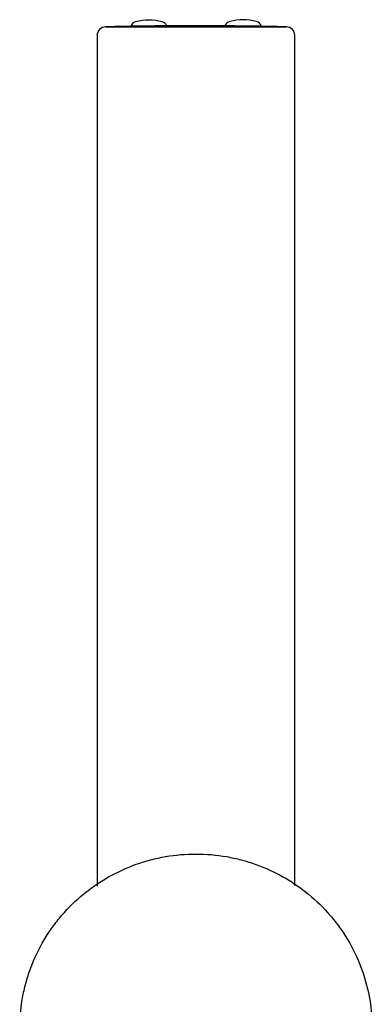
# Model space of a CAD drawing. Units: millimetres. Extents: x -881 to 210, y -401 to 704.
# Drawn here: x -591 to -571, y 250 to 307 of the extents above; entities that cross this region are included whole.
import ezdxf

# ---------------------------------------------------------------- set-up
doc = ezdxf.new("R2010")
doc.units = ezdxf.units.MM
doc.layers.add('A1', color=7, linetype='Continuous')

msp = doc.modelspace()

# ---------------------------------------------------------------- linework, layer by layer
at = {"layer": 'A1', "color": 0, "linetype": 'ByBlock', "lineweight": -2}
for p, q in [((-586.5103642480592, 306.0574500662821), (-586.5103642480592, 256.5486102206248)), ((-586.0235223570983, 306.5572797162073), (-575.4972061166684, 306.5572797162073)), ((-575.0103642257075, 256.5738974911707), (-575.0103642257075, 306.0574500662821))]:
    msp.add_line(p, q, dxfattribs=at)
for centre, radius, start, end in [((-584.1765856925315, 306.4685152024126), 0.3999999999999891, 105.0472416594758, 162.2436372676163), ((-583.5015856925313, 303.9576637532024), 2.999999999999976, 74.95275834044169, 105.0472416595583), ((-582.8265856925311, 306.4685152024126), 0.3999999999999974, 22.26419201390362, 74.95275834038998), ((-580.7603642368833, 106.6265378640887), 200.0000000000001, 89.52675483261831, 90.47366827445842), ((-578.6941427812355, 306.4873893132987), 0.4000000000000283, 105.0472416594758, 160.793007637815), ((-578.0191427812354, 303.9765378640886), 3.000000000000032, 74.9527583404238, 105.0472416595577), ((-577.3441427812352, 306.4873893132987), 0.4000000000000302, 15.08777929130751, 74.95275834038998), ((-586.0103642368833, 306.0574469529258), 0.500000000000061, 91.50795775421672, 180), ((-580.7603642368833, 106.6265378640887), 200.0000000000001, 91.09680932148758, 91.50795775423902), ((-580.7603642368833, 106.6265378640887), 200.0000000000001, 88.49204224576098, 88.90111185058498), ((-575.5103642368833, 306.0574469529258), 0.500000000000061, 0, 88.49204224578331)]:
    msp.add_arc(centre, radius, start, end, dxfattribs=at)
for points, knots in [([(-582.4129505107323, 306.6196261746424), (-582.4293331059373, 306.6194903615437), (-582.4705306819717, 306.6191488301567), (-582.6736748776468, 306.6166903939529), (-582.9780703717936, 306.6127565786714), (-583.346451313547, 306.6078391126379), (-583.7305644230275, 306.6025642710023), (-584.0910468163759, 306.5974680844872), (-584.3781594355853, 306.5932665996528), (-584.5540009683393, 306.5905429640097), (-584.5803324351757, 306.5899864605319), (-584.5887314552585, 306.5898089510935)], [0, 0, 0, 0, 0.08120634786829795, 0.2042109109690312, 0.3272225625890248, 0.4502452454077748, 0.573278175044822, 0.6963160979915434, 0.8193515404454984, 0.9423780661729704, 1, 1, 1, 1]), ([(-576.9245441096048, 306.5897046429652), (-576.9088404510978, 306.5893697160602), (-576.8744147593354, 306.5886354864924), (-576.9758308942594, 306.5896500403232), (-577.1877548697605, 306.5922121657408), (-577.4968511326526, 306.596180586328), (-577.8638939015075, 306.6010805962421), (-578.2488058780848, 306.6063906481915), (-578.6074141154534, 306.6114528539021), (-578.901046650117, 306.6157550437312), (-579.0902298869762, 306.6186963681432), (-579.1670025463375, 306.6201385872063), (-579.1244122099617, 306.6197705821125), (-579.1076994991074, 306.6196261746424)], [0, 0, 0, 0, 0.07999129014479066, 0.1753575765238809, 0.270723822623533, 0.3660954541667499, 0.4614757372390768, 0.5568639564133798, 0.6522560386068887, 0.7476461689132905, 0.8430293552285045, 0.9384037501935881, 1, 1, 1, 1]), ([(-584.5274670873544, 238.8035365018529), (-584.8032611060182, 238.9115016845846), (-585.0768010266386, 239.0324344130674), (-585.6086052048897, 239.2955734287013), (-585.867051777471, 239.437681343257), (-586.6205534090252, 239.8948729360504), (-587.0937874279773, 240.2407998906182), (-587.759587129691, 240.8219578443552), (-587.9751469999958, 241.0271705169318), (-588.3848325833644, 241.4526572010654), (-588.5791417717894, 241.6728773272907), (-589.1310642886913, 242.3555446405757), (-589.457712570071, 242.8399707038993), (-589.8853423161947, 243.6108623447098), (-590.0179192351754, 243.8764927021063), (-590.2572993546385, 244.4137143665118), (-590.3645752101522, 244.6859116005486), (-590.6497423070452, 245.5130938102074), (-590.7919224547325, 246.0784376685767), (-590.9308107619547, 246.9479880936992), (-590.9646611186774, 247.2424547632926), (-591.0065541786437, 247.8277675025974), (-591.0148012779675, 248.1197570259187), (-591.0007148126926, 248.9936909128964), (-590.9415845307733, 249.5737096701641), (-590.7755521583688, 250.439688071945), (-590.7069617999643, 250.7281194063059), (-590.5466675937444, 251.2926217679619), (-590.4547160886552, 251.5700808000317), (-590.1435046176296, 252.3880577051806), (-589.8894853067188, 252.9144274397565), (-589.4368866652796, 253.6748447985696), (-589.2740497255893, 253.9230459323252), (-588.9305064440043, 254.3999265762076), (-588.7490583537685, 254.629839632729), (-588.1763688413241, 255.2946009237125), (-587.7570852803449, 255.7047379872374), (-587.0700444705801, 256.2687300867069), (-586.8323244540873, 256.4471018857045), (-586.3462368753092, 256.7799181944765), (-586.0969517075748, 256.9351777645265), (-585.3307701843144, 257.3682218211224), (-584.795730240425, 257.6135975674303), (-583.6749958876455, 258.0138666883276), (-583.1025974919451, 258.1633861233742), (-581.9440099057267, 258.3636698377674), (-581.3563192392514, 258.4150567786727), (-580.1632845457791, 258.4149914997321), (-579.5722540674963, 258.3635308653647), (-578.6937772494077, 258.2107115280621), (-578.4018181801578, 258.1468379995328), (-577.82969112877, 257.9956206533406), (-577.5484166947701, 257.9081054907335), (-576.7187075664253, 257.6104692046526), (-576.1841905668118, 257.3657460193755), (-575.4110138539438, 256.9275601261417), (-575.1582787408272, 256.7694797561134), (-574.6723671041857, 256.4354139972524), (-574.4379128643316, 256.2587113817735), (-573.7594233573711, 255.7003123904353), (-573.3400040782628, 255.2906177755464), (-572.7619416500631, 254.6179940521451), (-572.578697303333, 254.3848278493649), (-572.2364041320927, 253.9078254088669), (-572.0764552577505, 253.6630307241521), (-571.6294503117317, 252.9101891547922), (-571.374919123967, 252.3838628451635), (-570.9564769310593, 251.2802826145891), (-570.7974362787793, 250.7148377715009), (-570.5790694451391, 249.5707073049027), (-570.5192971605459, 248.9898542092055), (-570.5016020917776, 247.8100361293049), (-570.5450506253694, 247.2264379234795), (-570.7294862884503, 246.0766604673638), (-570.8717067040891, 245.5089630804345), (-571.2579291231762, 244.3927715099387), (-571.497214285496, 243.8593344271414), (-572.0636749559928, 242.8393995633396), (-572.3923415370593, 242.3511931812215), (-573.1371093074479, 241.4320973559672), (-573.5445945818412, 241.010707758674), (-574.206314204491, 240.4335139638499), (-574.4353646917036, 240.2503318376989), (-574.9108070791065, 239.9028197576817), (-575.1583981072529, 239.7378290080669), (-575.9190510167693, 239.2774158311456), (-576.4463645262588, 239.0176304105127), (-576.9932613864742, 238.8035365018285)], [0, 0, 0, 0, 0.01562499999999849, 0.01562499999999849, 0.03124999999999697, 0.03124999999999697, 0.06249999999999334, 0.06249999999999334, 0.07812499999999202, 0.07812499999999202, 0.0937499999999907, 0.0937499999999907, 0.1249999999999892, 0.1249999999999892, 0.1406249999999885, 0.1406249999999885, 0.1562499999999877, 0.1562499999999877, 0.1874999999999847, 0.1874999999999847, 0.203124999999983, 0.203124999999983, 0.2187499999999814, 0.2187499999999814, 0.2499999999999793, 0.2499999999999793, 0.2656249999999785, 0.2656249999999785, 0.2812499999999775, 0.2812499999999775, 0.3124999999999771, 0.3124999999999771, 0.3281249999999769, 0.3281249999999769, 0.3437499999999766, 0.3437499999999766, 0.3749999999999762, 0.3749999999999762, 0.3906249999999765, 0.3906249999999765, 0.4062499999999767, 0.4062499999999767, 0.4374999999999773, 0.4374999999999773, 0.4687499999999779, 0.4687499999999779, 0.4999999999999785, 0.4999999999999785, 0.531249999999979, 0.531249999999979, 0.5468749999999791, 0.5468749999999791, 0.5624999999999792, 0.5624999999999792, 0.59374999999998, 0.59374999999998, 0.6093749999999805, 0.6093749999999805, 0.6249999999999808, 0.6249999999999808, 0.6562499999999815, 0.6562499999999815, 0.6718749999999823, 0.6718749999999823, 0.6874999999999832, 0.6874999999999832, 0.7187499999999851, 0.7187499999999851, 0.749999999999987, 0.749999999999987, 0.7812499999999889, 0.7812499999999889, 0.8124999999999907, 0.8124999999999907, 0.8437499999999926, 0.8437499999999926, 0.8749999999999944, 0.8749999999999944, 0.9062499999999963, 0.9062499999999963, 0.9374999999999981, 0.9374999999999981, 0.9531249999999987, 0.9531249999999987, 0.9687499999999991, 0.9687499999999991, 1, 1, 1, 1])]:
    msp.add_open_spline(points, degree=3, knots=knots, dxfattribs=at)

doc.saveas('drawing.dxf')
